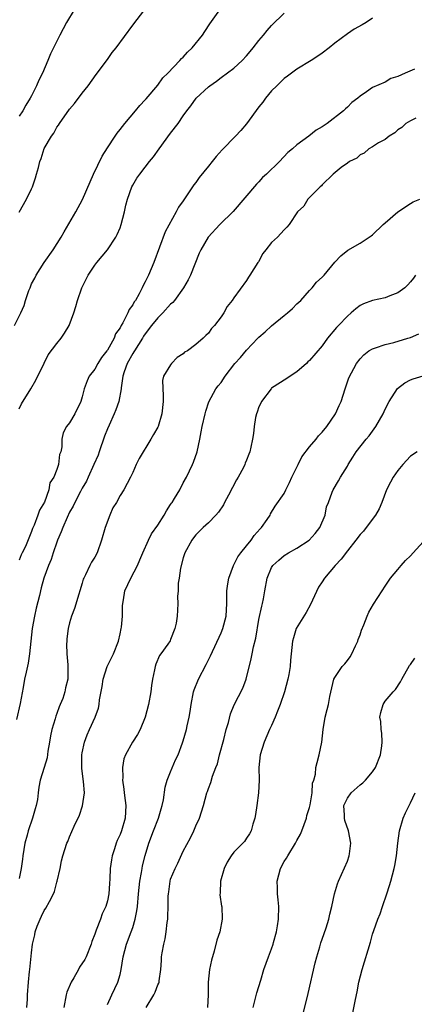
# Model space of a CAD drawing. Units: inches. Extents: x 2571000 to 2574000, y 1536000 to 1539000.
# Drawn here: x 2571589 to 2571652, y 1538604 to 1538759 of the extents above; entities that cross this region are included whole.
import ezdxf

# ---------------------------------------------------------------- set-up
doc = ezdxf.new("R2010")
doc.units = ezdxf.units.IN
doc.header["$MEASUREMENT"] = 0
doc.layers.add('LD25711536_2ft', color=83, linetype='Continuous')

msp = doc.modelspace()

# ---------------------------------------------------------------- linework, layer by layer
at = {"layer": 'LD25711536_2ft'}
for points, elevation in [([(2571588.28, 1538711), (2571589.26, 1538713), (2571589.8, 1538714.2), (2571590.05, 1538715), (2571590.57, 1538716.57), (2571590.74, 1538717), (2571591, 1538717.59), (2571591.48, 1538718.52), (2571591.7, 1538719), (2571592.99, 1538721.01), (2571594.43, 1538723), (2571595.67, 1538725), (2571596.15, 1538725.85), (2571597.98, 1538729), (2571599.04, 1538730.96), (2571600.24, 1538733.76), (2571600.79, 1538735), (2571602.15, 1538737.85), (2571603, 1538739.15), (2571604.25, 1538741), (2571604.54, 1538741.46), (2571605, 1538742.07), (2571605.75, 1538743), (2571607.44, 1538745), (2571608.13, 1538745.87), (2571609, 1538746.74), (2571609.11, 1538746.89), (2571611, 1538749.09), (2571611.78, 1538750.22), (2571612.57, 1538751), (2571614.49, 1538753), (2571614.72, 1538753.28), (2571615, 1538753.54), (2571615.7, 1538754.3), (2571616.43, 1538755), (2571618.05, 1538757), (2571618.4, 1538757.6), (2571619.23, 1538758.77), (2571620.8, 1538761)], 7450), ([(2571589, 1538728.97), (2571590.2, 1538731), (2571591, 1538732.68), (2571591.14, 1538733), (2571591.61, 1538734.39), (2571591.79, 1538735), (2571592.06, 1538736.06), (2571592.32, 1538737), (2571592.51, 1538737.49), (2571593, 1538739.05), (2571594.13, 1538741), (2571594.51, 1538741.49), (2571595, 1538742.41), (2571595.27, 1538742.73), (2571595.43, 1538743), (2571597, 1538745.26), (2571597.81, 1538746.19), (2571599, 1538747.82), (2571599.93, 1538749), (2571601.22, 1538750.78), (2571603, 1538753.14), (2571603.76, 1538754.24), (2571604.37, 1538755), (2571607, 1538758.58), (2571608.93, 1538761.07)], 7448), ([(2571597.72, 1538761), (2571596.53, 1538759), (2571595.44, 1538757), (2571593.98, 1538754.02), (2571593.58, 1538753), (2571592.73, 1538751), (2571592.13, 1538749.87), (2571591.77, 1538749), (2571591, 1538747.39), (2571590.79, 1538747), (2571590.09, 1538745.91), (2571589.6, 1538745), (2571589, 1538744.16)], 7446), ([(2571589, 1538697.84), (2571589.41, 1538698.59), (2571590.85, 1538701), (2571591.64, 1538702.36), (2571592.96, 1538705.04), (2571593.64, 1538706.36), (2571595, 1538708.17), (2571595.68, 1538709), (2571596.22, 1538709.78), (2571596.94, 1538711), (2571597.69, 1538713), (2571597.97, 1538714.03), (2571598.25, 1538715), (2571598.94, 1538717), (2571599.96, 1538719), (2571601, 1538720.55), (2571601.33, 1538721), (2571603, 1538723), (2571604.33, 1538725), (2571604.55, 1538725.45), (2571605, 1538726.49), (2571605.19, 1538727), (2571605.7, 1538729), (2571605.91, 1538730.09), (2571606.16, 1538731), (2571606.86, 1538733), (2571607, 1538733.25), (2571607.67, 1538734.33), (2571608.14, 1538735), (2571609, 1538736.07), (2571609.68, 1538737), (2571610.27, 1538737.73), (2571611.17, 1538739), (2571613, 1538741.46), (2571614.19, 1538743), (2571615, 1538744.22), (2571615.56, 1538745), (2571616.2, 1538745.8), (2571617.04, 1538747), (2571619, 1538748.81), (2571619.24, 1538749), (2571620.29, 1538749.71), (2571621, 1538750.27), (2571623, 1538751.79), (2571624.31, 1538753), (2571625, 1538753.73), (2571625.58, 1538754.42), (2571626.1, 1538755), (2571627, 1538756.15), (2571627.73, 1538757), (2571628.27, 1538757.73), (2571629, 1538758.54), (2571631, 1538760.46)], 7452), ([(2571645, 1538759.71), (2571643.99, 1538759), (2571643.34, 1538758.66), (2571642.06, 1538757.94), (2571641, 1538757.23), (2571639, 1538755.75), (2571638.11, 1538755), (2571637, 1538754.16), (2571636.32, 1538753.68), (2571635.28, 1538753), (2571633, 1538751.6), (2571631.49, 1538750.51), (2571631, 1538750.12), (2571629.83, 1538749), (2571629, 1538748.16), (2571628.03, 1538747), (2571627.59, 1538746.41), (2571627, 1538745.67), (2571625.02, 1538742.98), (2571624.1, 1538741.9), (2571623.26, 1538741), (2571621.16, 1538738.84), (2571620.22, 1538737.78), (2571619.59, 1538737), (2571619, 1538736.23), (2571617.54, 1538734.46), (2571617, 1538733.68), (2571616.7, 1538733.3), (2571615.53, 1538731.53), (2571615.08, 1538730.92), (2571615, 1538730.77), (2571614.25, 1538729.75), (2571613.88, 1538729), (2571612.13, 1538725.87), (2571610.34, 1538721), (2571609.52, 1538719), (2571609.33, 1538718.67), (2571609, 1538717.93), (2571608.66, 1538717.34), (2571608.52, 1538717), (2571608.04, 1538716.04), (2571607.42, 1538715), (2571607.23, 1538714.78), (2571607, 1538714.3), (2571606.44, 1538713.56), (2571606.24, 1538713), (2571605.46, 1538711.46), (2571605.18, 1538711), (2571605, 1538710.66), (2571604.3, 1538709.7), (2571604.04, 1538709), (2571603, 1538707.12), (2571602.92, 1538707), (2571602.05, 1538705.95), (2571601.48, 1538705), (2571601, 1538704.09), (2571600.12, 1538703), (2571599.77, 1538702.23), (2571599.29, 1538701), (2571599, 1538699.69), (2571598.8, 1538699), (2571597.83, 1538697), (2571597, 1538695.59), (2571596.54, 1538695), (2571596.01, 1538693.99), (2571595.76, 1538693), (2571595.78, 1538691.78), (2571595.61, 1538691), (2571595.43, 1538690.57), (2571595.26, 1538689), (2571595, 1538688.21), (2571594.49, 1538687), (2571593.89, 1538686.11), (2571593.7, 1538685), (2571593.01, 1538683.01), (2571592.24, 1538681.76), (2571591.99, 1538681), (2571591.4, 1538679.4), (2571591.15, 1538678.85), (2571591, 1538678.38), (2571590, 1538676), (2571589.51, 1538675), (2571589.32, 1538674.68), (2571589, 1538673.87)], 7454), ([(2571651.63, 1538751.63), (2571650.15, 1538751), (2571649, 1538750.44), (2571647.87, 1538750.13), (2571647, 1538749.58), (2571645, 1538748.71), (2571644.02, 1538748.02), (2571643, 1538747.35), (2571642.63, 1538747), (2571641.69, 1538746.31), (2571641, 1538745.61), (2571640.68, 1538745.32), (2571640.37, 1538745), (2571637.77, 1538743), (2571637, 1538742.5), (2571636.04, 1538741.96), (2571634.87, 1538741), (2571633, 1538739.64), (2571632.31, 1538739), (2571631.59, 1538738.41), (2571630.24, 1538737), (2571628.18, 1538735), (2571627.57, 1538734.43), (2571627, 1538733.78), (2571626.61, 1538733.39), (2571622.91, 1538729.09), (2571620.82, 1538727), (2571618.97, 1538725), (2571617.79, 1538723), (2571617.52, 1538722.48), (2571616.14, 1538719), (2571615.77, 1538718.23), (2571615.06, 1538717), (2571613.61, 1538715), (2571613.34, 1538714.66), (2571613, 1538714.37), (2571611.76, 1538713), (2571611, 1538712.23), (2571609.98, 1538711), (2571609, 1538709.72), (2571608.7, 1538709.3), (2571608.53, 1538709), (2571607.26, 1538707), (2571607.17, 1538706.83), (2571607, 1538706.57), (2571606.14, 1538705), (2571605.66, 1538703.66), (2571605.46, 1538703), (2571605.16, 1538701.16), (2571605.15, 1538701), (2571604.78, 1538699), (2571604.33, 1538697.67), (2571604.08, 1538697), (2571603.25, 1538695.25), (2571603, 1538694.67), (2571602.53, 1538693.47), (2571601.71, 1538691), (2571601.52, 1538690.48), (2571600.86, 1538689), (2571599.93, 1538687), (2571599.66, 1538686.34), (2571599, 1538685.23), (2571598.73, 1538684.73), (2571597.83, 1538683), (2571597.59, 1538682.41), (2571597, 1538681.45), (2571596.6, 1538680.6), (2571595.92, 1538679), (2571595.69, 1538678.31), (2571595.11, 1538677), (2571595, 1538676.72), (2571594.4, 1538675), (2571594.07, 1538673.93), (2571593.66, 1538673), (2571592.92, 1538671), (2571592.51, 1538669.49), (2571592.23, 1538668.23), (2571591.74, 1538666.26), (2571591.44, 1538665), (2571591.08, 1538663), (2571590.66, 1538659), (2571590.45, 1538657.55), (2571590.11, 1538656.11), (2571589.89, 1538655), (2571589.66, 1538653.66), (2571589.17, 1538651.17), (2571588.6, 1538648.6)], 7456), ([(2571651.86, 1538743.86), (2571651, 1538743.42), (2571650.25, 1538743), (2571649.63, 1538742.37), (2571649, 1538742.02), (2571648.49, 1538741.51), (2571647.59, 1538741), (2571647, 1538740.48), (2571645.95, 1538739.95), (2571645, 1538739.33), (2571644.37, 1538739), (2571643.67, 1538738.33), (2571643, 1538738.05), (2571642.47, 1538737.53), (2571641.32, 1538737), (2571641, 1538736.74), (2571640.02, 1538736.02), (2571638.76, 1538735), (2571637, 1538733.28), (2571636.88, 1538733.12), (2571636.69, 1538733), (2571634.75, 1538731), (2571634.09, 1538729.91), (2571633.09, 1538729), (2571631.8, 1538727), (2571631.4, 1538726.6), (2571631, 1538726.15), (2571629.95, 1538725), (2571629, 1538724.15), (2571628.09, 1538723), (2571627.6, 1538722.4), (2571626.9, 1538721.1), (2571626.82, 1538721), (2571625.55, 1538719), (2571625.32, 1538718.68), (2571625, 1538718.14), (2571623, 1538715.41), (2571622.76, 1538715), (2571621.97, 1538714.03), (2571621.42, 1538713), (2571621, 1538712.4), (2571619.95, 1538711), (2571619.47, 1538710.53), (2571619, 1538709.8), (2571618.57, 1538709.43), (2571618.16, 1538709), (2571617, 1538708.01), (2571615.68, 1538707), (2571615.23, 1538706.77), (2571615, 1538706.53), (2571614.04, 1538705.96), (2571613.15, 1538705), (2571613, 1538704.8), (2571611.9, 1538703), (2571611.7, 1538702.3), (2571611.85, 1538699.85), (2571611.82, 1538699), (2571611.61, 1538697), (2571611.04, 1538695), (2571611, 1538694.91), (2571610.27, 1538693.73), (2571609.89, 1538693), (2571608.04, 1538689.96), (2571607.56, 1538689), (2571607, 1538687.74), (2571606.65, 1538687), (2571605.6, 1538685), (2571605, 1538684.08), (2571604.42, 1538683), (2571603.86, 1538682.14), (2571603.39, 1538681), (2571602.65, 1538679), (2571602.06, 1538677), (2571601.35, 1538675), (2571601, 1538674.33), (2571600.46, 1538673.54), (2571600.19, 1538673), (2571599.53, 1538671.53), (2571599.24, 1538671), (2571599.18, 1538670.82), (2571599, 1538670.18), (2571598.64, 1538669), (2571598.45, 1538668.45), (2571597.81, 1538666.19), (2571597.33, 1538665), (2571597, 1538663.92), (2571596.76, 1538663), (2571596.59, 1538661.41), (2571596.55, 1538661), (2571596.54, 1538660.54), (2571596.59, 1538659), (2571596.74, 1538657.26), (2571596.71, 1538655), (2571596.37, 1538653.63), (2571596.27, 1538653), (2571595.92, 1538651.92), (2571595.54, 1538651), (2571595.36, 1538650.64), (2571595, 1538649.55), (2571594.84, 1538649.16), (2571594.74, 1538648.74), (2571594.2, 1538647), (2571593.98, 1538646.02), (2571593.84, 1538645), (2571593.57, 1538643.57), (2571593.44, 1538642.56), (2571592.99, 1538641.01), (2571592.34, 1538639), (2571592.11, 1538637.89), (2571592.05, 1538637), (2571591.95, 1538635.95), (2571591.74, 1538635), (2571591.53, 1538634.47), (2571591.15, 1538633), (2571590.45, 1538631), (2571590.28, 1538630.28), (2571589.91, 1538629), (2571589.59, 1538627), (2571589.53, 1538626.47), (2571589.32, 1538625), (2571589, 1538623.41)], 7458), ([(2571590.26, 1538603), (2571590.33, 1538604.33), (2571590.33, 1538605), (2571590.49, 1538607), (2571590.68, 1538608.68), (2571590.73, 1538609), (2571591, 1538611.66), (2571591.15, 1538613), (2571591.5, 1538614.5), (2571591.56, 1538615), (2571591.88, 1538615.88), (2571592.33, 1538617), (2571592.56, 1538617.44), (2571593, 1538618.38), (2571593.27, 1538618.73), (2571593.8, 1538619.8), (2571594.46, 1538621), (2571594.61, 1538621.39), (2571595, 1538622.85), (2571595.05, 1538623), (2571595.49, 1538625), (2571595.75, 1538626.25), (2571595.93, 1538627), (2571596.57, 1538629), (2571596.71, 1538629.29), (2571597, 1538630.04), (2571597.72, 1538631.72), (2571598.56, 1538633.44), (2571599.07, 1538634.93), (2571599.35, 1538637), (2571599.19, 1538638.81), (2571599.14, 1538639.14), (2571598.92, 1538640.92), (2571598.94, 1538643), (2571599, 1538643.33), (2571599.36, 1538645), (2571599.81, 1538646.19), (2571600.18, 1538647), (2571601.05, 1538649), (2571601.61, 1538650.39), (2571601.71, 1538651), (2571601.73, 1538651.73), (2571602.18, 1538653.82), (2571602.33, 1538655), (2571602.97, 1538657.03), (2571603.96, 1538659), (2571604.73, 1538661), (2571605, 1538662.18), (2571605.18, 1538663), (2571605.21, 1538663.21), (2571605.37, 1538665), (2571605.4, 1538666.6), (2571605.43, 1538667), (2571605.55, 1538667.55), (2571605.77, 1538669), (2571606.69, 1538671), (2571607.74, 1538673), (2571608.11, 1538673.89), (2571608.62, 1538675), (2571609.48, 1538677), (2571609.99, 1538678.01), (2571611, 1538679.39), (2571611.96, 1538681), (2571612.34, 1538681.66), (2571613, 1538682.65), (2571613.13, 1538682.87), (2571613.23, 1538683), (2571613.63, 1538683.63), (2571614.45, 1538685), (2571615, 1538686.07), (2571615.53, 1538687), (2571616.47, 1538689), (2571616.63, 1538689.37), (2571617.19, 1538691), (2571617.63, 1538693), (2571617.85, 1538694.15), (2571617.98, 1538695), (2571618.47, 1538697), (2571618.56, 1538697.44), (2571619.05, 1538698.95), (2571620.15, 1538701), (2571620.56, 1538701.44), (2571621, 1538702.01), (2571621.62, 1538703), (2571623.19, 1538705), (2571624.05, 1538705.95), (2571625, 1538707.1), (2571626.82, 1538709), (2571627, 1538709.18), (2571627.98, 1538710.02), (2571629, 1538710.96), (2571631, 1538712.6), (2571631.51, 1538713), (2571632.29, 1538713.71), (2571633, 1538714.42), (2571633.63, 1538715), (2571635, 1538716.56), (2571635.44, 1538717), (2571636.13, 1538717.87), (2571637, 1538718.65), (2571637.3, 1538719), (2571639, 1538721.06), (2571639.97, 1538722.03), (2571641.07, 1538722.93), (2571643, 1538724.05), (2571644.45, 1538725), (2571644.79, 1538725.21), (2571645, 1538725.39), (2571646.68, 1538727), (2571647, 1538727.26), (2571649, 1538729), (2571651, 1538730.33), (2571651.42, 1538730.58), (2571652.48, 1538731)], 7460), ([(2571651.78, 1538719), (2571651.47, 1538718.53), (2571651, 1538717.93), (2571650.57, 1538717.43), (2571650.08, 1538717), (2571649, 1538716.17), (2571647.7, 1538715.7), (2571647, 1538715.4), (2571645, 1538714.98), (2571643.57, 1538714.43), (2571643, 1538714.16), (2571642.35, 1538713.65), (2571641.61, 1538713), (2571641, 1538712.5), (2571639.58, 1538711), (2571639.29, 1538710.71), (2571637.87, 1538709), (2571637, 1538707.8), (2571635, 1538705.45), (2571634.76, 1538705.24), (2571634.51, 1538705), (2571633, 1538703.69), (2571631.94, 1538703), (2571631.4, 1538702.6), (2571629, 1538701.08), (2571628.92, 1538701), (2571627.4, 1538699), (2571627.29, 1538698.71), (2571627, 1538698.11), (2571626.73, 1538697.27), (2571626.61, 1538697), (2571626.46, 1538696.46), (2571626.22, 1538695), (2571626.11, 1538693.89), (2571625.96, 1538693), (2571625.72, 1538691.72), (2571625.55, 1538691), (2571625.37, 1538690.64), (2571625, 1538689.7), (2571624.81, 1538689.19), (2571624.76, 1538689), (2571624.54, 1538688.54), (2571623.71, 1538687), (2571623.44, 1538686.56), (2571622.16, 1538684.16), (2571621.55, 1538683), (2571621.38, 1538682.62), (2571620.57, 1538681.43), (2571620.19, 1538681), (2571619, 1538679.78), (2571618.14, 1538679), (2571617, 1538677.87), (2571616.61, 1538677.39), (2571616.34, 1538677), (2571615.25, 1538675), (2571615, 1538674.2), (2571614.56, 1538672.56), (2571614.37, 1538671), (2571614.19, 1538670.19), (2571614.19, 1538669), (2571614.08, 1538668.08), (2571614.13, 1538667), (2571614.07, 1538665.93), (2571614.05, 1538665), (2571613.88, 1538663.88), (2571613.67, 1538663), (2571613, 1538661.3), (2571612.91, 1538661.09), (2571612.54, 1538660.54), (2571611.46, 1538659), (2571611.25, 1538658.75), (2571610.65, 1538657.35), (2571610.55, 1538657), (2571610.47, 1538656.47), (2571610.15, 1538655), (2571610, 1538654), (2571609.89, 1538653), (2571609.52, 1538651), (2571608.97, 1538649), (2571608.17, 1538647), (2571607.78, 1538646.22), (2571606.98, 1538645), (2571605.84, 1538643), (2571605.61, 1538642.39), (2571605.37, 1538641), (2571605.43, 1538639.43), (2571605.38, 1538639), (2571605.58, 1538637.58), (2571605.63, 1538637), (2571605.79, 1538635.79), (2571605.92, 1538635), (2571605.81, 1538633), (2571605.23, 1538631), (2571605, 1538630.4), (2571604.56, 1538629.44), (2571604.4, 1538629), (2571604.12, 1538628.12), (2571603.74, 1538627), (2571603.62, 1538626.38), (2571603.45, 1538625), (2571603.4, 1538623.4), (2571603.35, 1538622.65), (2571603.23, 1538621), (2571603, 1538619.91), (2571602.74, 1538619), (2571602.19, 1538617.81), (2571601.9, 1538617), (2571601.23, 1538615.23), (2571601.09, 1538614.91), (2571601, 1538614.62), (2571600.53, 1538613.47), (2571600.4, 1538613), (2571599.61, 1538611), (2571599.41, 1538610.59), (2571598.6, 1538609.4), (2571598.43, 1538609), (2571597.67, 1538607.67), (2571597.26, 1538607), (2571596.57, 1538605.43), (2571596.46, 1538605), (2571596.08, 1538603)], 7462), ([(2571603, 1538603.47), (2571603.69, 1538605), (2571604.64, 1538607), (2571605, 1538608.24), (2571605.18, 1538609), (2571605.5, 1538611), (2571606.02, 1538613), (2571606.77, 1538615), (2571607, 1538615.66), (2571607.39, 1538617), (2571607.67, 1538618.33), (2571607.75, 1538619), (2571607.93, 1538621), (2571608, 1538622), (2571608.12, 1538623), (2571608.4, 1538624.4), (2571608.48, 1538625), (2571608.57, 1538625.43), (2571609, 1538627.06), (2571609.56, 1538629), (2571610.29, 1538631), (2571611.08, 1538633), (2571611.52, 1538634.48), (2571611.69, 1538635), (2571611.86, 1538635.86), (2571612.12, 1538637.88), (2571612.44, 1538639), (2571613, 1538640.3), (2571613.78, 1538642.22), (2571614.2, 1538643), (2571614.89, 1538644.89), (2571615, 1538645.23), (2571615.5, 1538647), (2571615.61, 1538647.61), (2571615.95, 1538649), (2571616.11, 1538649.89), (2571616.25, 1538651), (2571616.62, 1538653), (2571616.71, 1538653.29), (2571617.41, 1538655), (2571618.66, 1538657.34), (2571619, 1538658.07), (2571619.32, 1538658.68), (2571621, 1538662.33), (2571621.28, 1538663), (2571621.79, 1538665), (2571621.9, 1538667), (2571621.92, 1538669), (2571622.09, 1538670.09), (2571622.21, 1538671), (2571622.98, 1538673.02), (2571623.64, 1538674.36), (2571624.11, 1538675), (2571625, 1538676.13), (2571625.74, 1538677), (2571626.25, 1538677.75), (2571627.19, 1538678.81), (2571627.4, 1538679), (2571628.29, 1538680.29), (2571628.76, 1538681), (2571628.83, 1538681.17), (2571629.58, 1538682.42), (2571631, 1538684.43), (2571631.25, 1538685), (2571631.84, 1538686.16), (2571632.18, 1538687), (2571633.18, 1538689), (2571633.79, 1538690.2), (2571635, 1538691.79), (2571636.05, 1538693), (2571636.44, 1538693.56), (2571637, 1538694.12), (2571637.72, 1538695), (2571639.13, 1538697), (2571639.68, 1538698.32), (2571639.99, 1538699), (2571640.62, 1538701), (2571641.25, 1538702.75), (2571642.45, 1538705), (2571643, 1538705.73), (2571643.61, 1538706.39), (2571644.41, 1538707), (2571645, 1538707.34), (2571645.47, 1538707.47), (2571647, 1538708.01), (2571648.34, 1538708.34), (2571650.58, 1538709), (2571651, 1538709.14), (2571652.3, 1538709.7)], 7464), ([(2571609.15, 1538603), (2571610.33, 1538605), (2571610.56, 1538605.44), (2571611, 1538606.56), (2571611.15, 1538606.85), (2571611.19, 1538607), (2571611.2, 1538607.2), (2571611.45, 1538609), (2571611.56, 1538610.44), (2571611.58, 1538611), (2571611.66, 1538611.66), (2571611.91, 1538613), (2571612.12, 1538613.87), (2571612.29, 1538615), (2571612.47, 1538616.47), (2571612.56, 1538617), (2571612.59, 1538617.41), (2571612.64, 1538619), (2571612.63, 1538620.63), (2571612.65, 1538621), (2571612.7, 1538621.3), (2571612.91, 1538623), (2571613, 1538623.3), (2571613.71, 1538625), (2571614.15, 1538625.85), (2571615, 1538627.74), (2571616.14, 1538629.86), (2571616.68, 1538631), (2571617, 1538631.77), (2571617.58, 1538633), (2571618.19, 1538635), (2571618.73, 1538637), (2571618.82, 1538637.18), (2571619, 1538637.68), (2571619.39, 1538638.61), (2571619.66, 1538639.66), (2571620.18, 1538641), (2571620.43, 1538641.57), (2571620.76, 1538643), (2571621.42, 1538645.42), (2571621.82, 1538647), (2571622.16, 1538648.16), (2571622.48, 1538649.52), (2571623.08, 1538650.92), (2571624.43, 1538653.57), (2571624.99, 1538655), (2571625.77, 1538658.23), (2571625.91, 1538659), (2571626.14, 1538660.14), (2571626.49, 1538661.51), (2571627, 1538664.43), (2571627.43, 1538666.57), (2571627.57, 1538667), (2571627.72, 1538667.72), (2571627.92, 1538669), (2571628.27, 1538671), (2571629, 1538672.67), (2571629.19, 1538673), (2571630.14, 1538673.86), (2571631, 1538674.58), (2571631.65, 1538675), (2571633, 1538675.77), (2571634.97, 1538677.03), (2571635.91, 1538678.09), (2571636.63, 1538679), (2571637.48, 1538681), (2571637.71, 1538682.29), (2571638, 1538683), (2571638.61, 1538684.61), (2571638.73, 1538685), (2571639.61, 1538686.39), (2571639.93, 1538687), (2571641, 1538688.74), (2571641.13, 1538689), (2571641.86, 1538690.14), (2571642.37, 1538691), (2571643.96, 1538693), (2571644.44, 1538693.56), (2571645.49, 1538695), (2571646.64, 1538697), (2571647, 1538697.75), (2571647.64, 1538699), (2571648.95, 1538701.05), (2571650.07, 1538701.93), (2571651, 1538702.39), (2571651.42, 1538702.58), (2571653, 1538703.05)], 7466), ([(2571652.05, 1538691), (2571651, 1538690.3), (2571649.78, 1538689), (2571649, 1538688.06), (2571648.27, 1538687), (2571647.82, 1538686.18), (2571647.19, 1538685), (2571646.43, 1538683), (2571646.02, 1538681.98), (2571645.47, 1538681), (2571643.98, 1538679), (2571643.54, 1538678.46), (2571643, 1538677.9), (2571642.31, 1538677), (2571641, 1538675.35), (2571640.01, 1538673.99), (2571639.07, 1538673), (2571637.38, 1538671), (2571637, 1538670.43), (2571636.41, 1538669.59), (2571635.17, 1538666.83), (2571634.45, 1538665.55), (2571632.89, 1538663), (2571632.44, 1538661.56), (2571632.3, 1538661), (2571631.99, 1538658.01), (2571631.92, 1538657), (2571631.72, 1538655.72), (2571631.58, 1538655), (2571631.05, 1538653), (2571630.36, 1538651), (2571629.91, 1538649.91), (2571629.57, 1538649), (2571629, 1538647.66), (2571628.69, 1538647), (2571627.83, 1538645), (2571627.2, 1538643), (2571626.99, 1538641), (2571627.01, 1538638.99), (2571626.91, 1538637), (2571626.66, 1538635), (2571626.44, 1538633.56), (2571626.34, 1538633), (2571626.02, 1538632.02), (2571625.75, 1538631), (2571625.51, 1538630.49), (2571625, 1538629.79), (2571624.69, 1538629.31), (2571624.42, 1538629), (2571623, 1538627.58), (2571622.57, 1538627), (2571621.98, 1538626.02), (2571621.47, 1538625), (2571620.88, 1538623), (2571620.84, 1538621.16), (2571620.82, 1538620.82), (2571621.07, 1538619.07), (2571621.1, 1538619), (2571621.17, 1538617), (2571620.78, 1538615), (2571620.35, 1538613.65), (2571619.92, 1538611.92), (2571619.49, 1538610.51), (2571619.14, 1538609), (2571618.95, 1538607), (2571618.97, 1538605), (2571618.87, 1538603)], 7468), ([(2571626.07, 1538603), (2571626.46, 1538604.46), (2571626.67, 1538605.33), (2571627.31, 1538607.31), (2571627.79, 1538609), (2571628.49, 1538611), (2571629, 1538612.28), (2571629.24, 1538613), (2571629.31, 1538613.31), (2571629.79, 1538615), (2571629.92, 1538615.92), (2571630.11, 1538617), (2571630.15, 1538619), (2571630.05, 1538620.05), (2571629.95, 1538621), (2571629.94, 1538621.94), (2571629.88, 1538623), (2571630.4, 1538625), (2571631, 1538626.1), (2571631.36, 1538626.64), (2571631.56, 1538627), (2571632.78, 1538629), (2571633, 1538629.44), (2571633.55, 1538630.45), (2571633.77, 1538631), (2571634.5, 1538633), (2571634.6, 1538633.4), (2571635, 1538634.66), (2571635.11, 1538635.11), (2571635.42, 1538637), (2571635.48, 1538638.52), (2571635.69, 1538639), (2571635.96, 1538639.96), (2571635.99, 1538641), (2571636.2, 1538641.8), (2571636.55, 1538643), (2571636.97, 1538645.03), (2571637.18, 1538647), (2571637.5, 1538649), (2571637.82, 1538650.18), (2571638.01, 1538651), (2571638.23, 1538652.23), (2571638.86, 1538655), (2571639, 1538655.28), (2571640.15, 1538657), (2571640.57, 1538657.43), (2571641, 1538657.96), (2571641.44, 1538658.56), (2571641.72, 1538659), (2571642.3, 1538660.3), (2571642.64, 1538661), (2571642.72, 1538661.28), (2571643, 1538662.03), (2571643.23, 1538662.77), (2571643.58, 1538663.58), (2571644.12, 1538665), (2571644.39, 1538665.61), (2571645.11, 1538666.89), (2571646.5, 1538669), (2571647, 1538669.72), (2571647.49, 1538670.51), (2571647.82, 1538671), (2571649, 1538672.38), (2571649.51, 1538673), (2571650.2, 1538673.8), (2571651, 1538674.55), (2571651.44, 1538675), (2571653, 1538676.75)], 7470), ([(2571634, 1538602), (2571634.81, 1538605.19), (2571635.91, 1538610.09), (2571636.14, 1538611), (2571636.62, 1538612.62), (2571636.78, 1538613.22), (2571637, 1538613.8), (2571637.63, 1538615.63), (2571638.05, 1538617), (2571638.2, 1538617.8), (2571638.55, 1538619), (2571638.98, 1538621), (2571639.42, 1538622.58), (2571639.58, 1538623), (2571640.08, 1538624.08), (2571641, 1538626.16), (2571641.3, 1538627), (2571641.33, 1538627.33), (2571641.56, 1538629), (2571641.19, 1538631), (2571640.59, 1538632.59), (2571640.53, 1538633), (2571640.54, 1538633.46), (2571640.46, 1538635), (2571641, 1538636.15), (2571641.61, 1538637), (2571643, 1538638.27), (2571643.43, 1538638.57), (2571643.88, 1538639), (2571645, 1538640.34), (2571645.46, 1538641), (2571646.23, 1538643), (2571646.45, 1538644.45), (2571646.5, 1538645), (2571646.45, 1538646.45), (2571646.34, 1538647), (2571646.29, 1538648.29), (2571646.15, 1538649), (2571646.3, 1538649.7), (2571646.67, 1538651), (2571647, 1538651.49), (2571648.23, 1538653), (2571648.62, 1538653.38), (2571649.42, 1538654.58), (2571649.63, 1538655), (2571650.86, 1538657.14), (2571651, 1538657.31), (2571651.67, 1538658.33)], 7472), ([(2571641.86, 1538602.14), (2571642.26, 1538604.26), (2571642.55, 1538605.45), (2571642.83, 1538607), (2571643.34, 1538609), (2571644.66, 1538613.34), (2571645, 1538614.61), (2571645.17, 1538615.17), (2571645.8, 1538617), (2571646.17, 1538617.83), (2571646.54, 1538619), (2571647.24, 1538621), (2571647.67, 1538622.33), (2571647.86, 1538623), (2571648.4, 1538625), (2571648.51, 1538625.49), (2571648.78, 1538627), (2571649, 1538629), (2571649.26, 1538631), (2571649.83, 1538633), (2571650.19, 1538633.81), (2571651, 1538635.41), (2571651.75, 1538637)], 7474)]:
    msp.add_lwpolyline(points, dxfattribs=dict(at, elevation=elevation))

doc.saveas('drawing.dxf')
